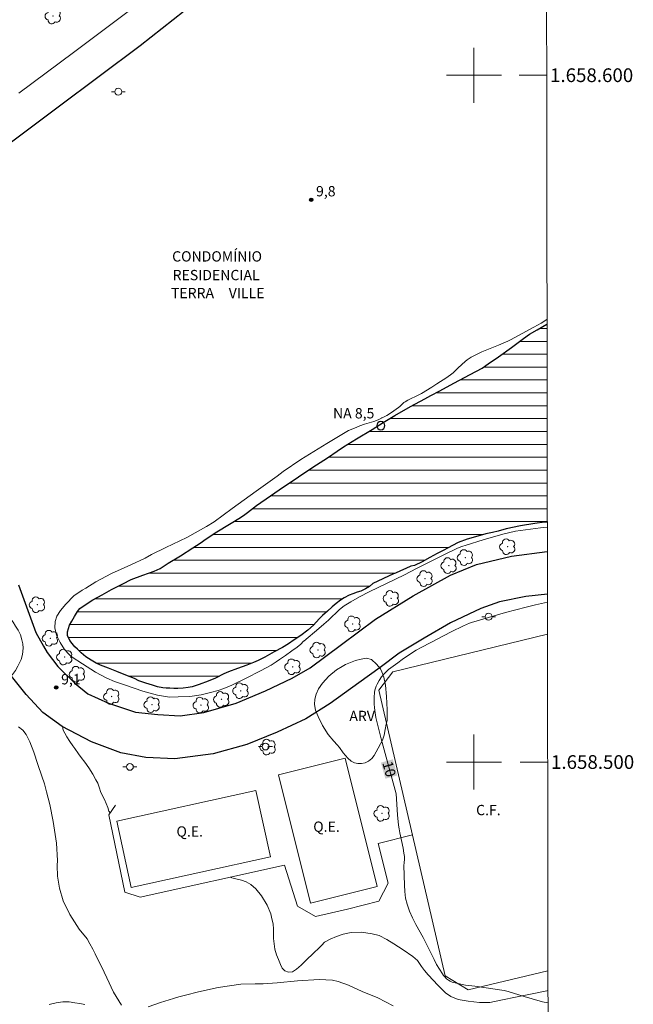
# Model space of a CAD drawing. Units: metres. Extents: x 283613 to 284128, y 1658270 to 1658835.
# Drawn here: x 284034 to 284123, y 1658465 to 1658608 of the extents above; entities that cross this region are included whole.
import ezdxf
from ezdxf.enums import TextEntityAlignment as Align

# ---------------------------------------------------------------- set-up
doc = ezdxf.new("R2010")
doc.units = ezdxf.units.M
doc.header["$MEASUREMENT"] = 0
for name, color, linetype, lineweight in [('Articulacao', 7, 'Continuous', 18), ('Campo_de_Fut_Quad_de_Esp', 7, 'Continuous', 15), ('Coordenadas', 7, 'Continuous', 9), ('Lagos_Lagoas', 5, 'Continuous', 25), ('Lagos_Lagoas_Hatch', 5, 'Continuous', 9), ('Malha_Coordenadas', 7, 'Continuous', 15), ('Muro_Grade', 8, 'Continuous', 20), ('Pavimentacao_Asfaltica_Mfio', 10, 'Continuous', 30), ('Poste', 7, 'Continuous', 9), ('Pto_Nivel_Agua', 5, 'Continuous', 9), ('Separ_Fisico_Canteiro_Mureta', 10, 'Continuous', 15), ('Topon_Campo_de_Fut_Quad_de_Esp', 7, 'Continuous', 9), ('Topon_Curvas_Mestras_Masc', 255, 'Continuous', 9), ('Topon_Diversos', 7, 'Continuous', 9), ('Topon_Pto_Nivel_Agua', 5, 'Continuous', 9)]:
    doc.layers.add(name, color=color, linetype=linetype, lineweight=lineweight)
for name, color, linetype, lineweight, true_color in [('Arvores_Isoladas', 7, 'Continuous', 18, 0x00ff33), ('Curvas_Intermediarias', 7, 'Continuous', 9, 0x783c14), ('Curvas_Mestras', 7, 'Continuous', 20, 0x783c14), ('Pto_Cotado', 7, 'Continuous', 9, 0x783c14), ('Topon_Curvas_Mestras', 7, 'Continuous', 9, 0x783c14), ('Topon_Pto_Cotado', 7, 'Continuous', 9, 0x783c14), ('Topon_Vegetacao', 7, 'Continuous', 9, 0x00ff33), ('Vegetacao', 7, 'Orla8', 9, 0x00ff33)]:
    doc.layers.add(name, color=color, linetype=linetype, lineweight=lineweight, true_color=true_color)
doc.styles.add('Arial', font='arial.ttf', dxfattribs={"height": 1.5})
doc.styles.get("Standard").update_dxf_attribs({"font": 'arial.ttf'})
doc.linetypes.add('Orla8', pattern='A,6,-0.5,["V",Standard,S=1,R=0,X=-0.5,Y=-1],-0.5,6,-0.5,["V",Standard,S=1,R=0,X=-0.5,Y=-1],-0.5', length=14)

# ---------------------------------------------------------------- blocks, each defined once
blk = doc.blocks.new('CotasNa')
at = {"layer": 'Pto_Nivel_Agua', "lineweight": -3}
blk.add_lwpolyline([(0, 0.6, 1), (0, -0.6, 1)], format="xyb", close=True, dxfattribs=at)
blk = doc.blocks.new('Cotas')
at = {"layer": 'Pto_Cotado'}
blk.add_hatch(color=256, dxfattribs=at).paths.add_polyline_path([(0, 0.24, 1), (0, -0.24, 1)])
at = {"layer": 'Pto_Cotado', "lineweight": -3}
blk.add_lwpolyline([(0, -0.24, -1), (0, 0.24, -1)], format="xyb", close=True, dxfattribs=at)
blk = doc.blocks.new('Arvore')
at = {"layer": 'Arvores_Isoladas'}
blk.add_lwpolyline([(-0.72, 0.49, 0.872324), (-0.72, -0.55, 0.862983), (0.28, -0.83, 0.900105), (0.89, 0.03, 0.863155), (0.26, 0.86, 0.882486)], format="xyb", close=True, dxfattribs=at)
blk.add_circle((0, 0), 0.0286, dxfattribs=at)
blk = doc.blocks.new('Poste')
at = {"layer": 'Poste'}
for points in [[(-0.5, 0), (-1, 0)], [(0.5, 0), (1, 0)]]:
    blk.add_lwpolyline(points, dxfattribs=at)
blk.add_lwpolyline([(0, 0.5, 1), (0, -0.5, 1)], format="xyb", close=True, dxfattribs=at)

msp = doc.modelspace()

# ---------------------------------------------------------------- hatches: boundary and pattern name
at = {"layer": 'Lagos_Lagoas_Hatch'}
h = msp.add_hatch(dxfattribs=at)
h.set_pattern_fill('LINE', color=256, scale=15)
h.paths.add_polyline_path([(284110.67, 1658534.94), (284110.63, 1658563.72), (284110.78, 1658563.81), (284109.2, 1658562.94), (284108.11, 1658562.32), (284107.21, 1658561.68), (284105.46, 1658560.36), (284103.58, 1658559.02), (284102.06, 1658557.99), (284101.21, 1658557.36), (284099.47, 1658556.41), (284097.09, 1658555.15), (284095.02, 1658554.06), (284093.7, 1658553.35), (284092.86, 1658552.89), (284090.76, 1658551.75), (284088.47, 1658550.47), (284086.78, 1658549.44), (284085.17, 1658548.41), (284082.87, 1658547.06), (284081.02, 1658545.91), (284080.06, 1658545.26), (284078.69, 1658544.3), (284076.53, 1658542.94), (284074.43, 1658541.54), (284073.1, 1658540.58), (284072.27, 1658540.05), (284070.36, 1658538.76), (284068.34, 1658537.34), (284067.02, 1658536.33), (284066.61, 1658536.04), (284066.02, 1658535.62), (284064.41, 1658534.63), (284062.55, 1658533.5), (284060.99, 1658532.51), (284060.1, 1658531.86), (284059.07, 1658531.18), (284057.24, 1658530.03), (284055.47, 1658528.94), (284054.28, 1658528.18), (284053.41, 1658527.81), (284051.77, 1658527.23), (284050.09, 1658526.57), (284048.87, 1658525.96), (284048.19, 1658525.6), (284047.19, 1658525.11), (284045.84, 1658524.36), (284044.47, 1658523.61), (284043.36, 1658522.91), (284042.6, 1658522.34), (284042.28, 1658521.93), (284041.82, 1658521.2), (284041.41, 1658520.49), (284041.08, 1658519.92), (284040.78, 1658518.97), (284040.82, 1658518.44), (284041.12, 1658517.7), (284041.47, 1658517.25), (284041.89, 1658516.79), (284042.26, 1658516.41), (284042.78, 1658515.9), (284043.46, 1658515.33), (284044.25, 1658514.81), (284044.98, 1658514.39), (284045.63, 1658514.11), (284046.76, 1658513.67), (284047.99, 1658513.19), (284049.06, 1658512.74), (284049.92, 1658512.41), (284050.56, 1658512.17), (284051.21, 1658511.83), (284052.23, 1658511.5), (284053.19, 1658511.19), (284053.91, 1658510.95), (284054.67, 1658510.79), (284055.19, 1658510.75), (284055.71, 1658510.74), (284056.28, 1658510.69), (284056.87, 1658510.71), (284057.63, 1658510.77), (284058.37, 1658510.84), (284058.97, 1658510.93), (284060, 1658511.29), (284061.29, 1658511.78), (284062.35, 1658512.22), (284063.55, 1658512.83), (284064.23, 1658513.11), (284065.56, 1658513.62), (284066.91, 1658514.12), (284067.89, 1658514.48), (284068.58, 1658514.8), (284069.52, 1658515.28), (284070.9, 1658516.04), (284072.13, 1658516.68), (284072.98, 1658517.2), (284073.82, 1658517.78), (284074.78, 1658518.43), (284075.8, 1658519.2), (284076.64, 1658519.93), (284077.47, 1658520.83), (284077.92, 1658521.32), (284078.66, 1658521.95), (284079.35, 1658522.58), (284079.95, 1658523.1), (284080.55, 1658523.56), (284081.08, 1658523.9), (284081.83, 1658524.28), (284082.38, 1658524.51), (284082.98, 1658524.72), (284083.51, 1658524.89), (284084.2, 1658525.22), (284084.79, 1658525.58), (284085.28, 1658525.98), (284088.29, 1658527.42), (284088.58, 1658527.52), (284089.3, 1658527.83), (284090.07, 1658528.18), (284090.81, 1658528.5), (284091.34, 1658528.63), (284092.44, 1658529.17), (284093.57, 1658529.76), (284094.62, 1658530.36), (284095.52, 1658530.81), (284096.22, 1658531.18), (284096.85, 1658531.52), (284097.7, 1658531.98), (284098.99, 1658532.44), (284100.54, 1658532.9), (284101.74, 1658533.24), (284102.71, 1658533.42), (284103.53, 1658533.59), (284104.71, 1658533.96), (284106.76, 1658534.38), (284108.86, 1658534.72), (284110.27, 1658534.93)])

# ---------------------------------------------------------------- linework, layer by layer
at = {"layer": 'Articulacao', "flags": 128}
msp.add_lwpolyline([(283628.74, 1658828.83), (284110.25, 1658829.53), (284111.05, 1658275.26), (283629.57, 1658274.55), (283628.74, 1658828.83)], close=True, dxfattribs=at)
at = {"layer": 'Campo_de_Fut_Quad_de_Esp', "flags": 128}
msp.add_lwpolyline([(284110.77, 1658469.59), (284099.14, 1658466.85), (284095.82, 1658468.86), (284086.16, 1658510.45), (284088.19, 1658513.11), (284110.7, 1658518.61)], dxfattribs=at)
for points in [[(284071.51, 1658498.14), (284076.17, 1658479.44), (284085.89, 1658481.86), (284081.23, 1658500.56)], [(284070.36, 1658486.19), (284050.09, 1658481.74), (284047.97, 1658491.4), (284068.24, 1658495.85)]]:
    msp.add_lwpolyline(points, close=True, dxfattribs=at)
at = {"layer": 'Curvas_Intermediarias', "flags": 128}
for points, elevation in [([(284110.67, 1658534.21), (284110.65, 1658534.21), (284109.67, 1658534.1), (284106.04, 1658533.61), (284104.19, 1658533.17), (284101.34, 1658532.36), (284098.87, 1658531.59), (284098.23, 1658531.37), (284097.61, 1658531.12), (284097, 1658530.84), (284096.08, 1658530.4), (284091.62, 1658528.16), (284089.89, 1658527.27), (284084.75, 1658524.77), (284083.32, 1658524.04), (284082.07, 1658523.34), (284081.1, 1658522.75), (284080.42, 1658522.21), (284078.81, 1658520.66), (284078.15, 1658520.06), (284077.42, 1658519.44), (284075.2, 1658517.62), (284075.17, 1658517.59), (284074.78, 1658517.18), (284074.23, 1658516.74), (284073.46, 1658516.19), (284072.54, 1658515.53), (284071.69, 1658514.93), (284071.21, 1658514.6), (284070.44, 1658514.09), (284068.93, 1658513.27), (284066.84, 1658512.19), (284064.71, 1658511.17), (284063.55, 1658510.69), (284062.75, 1658510.43), (284061.65, 1658510.12), (284060.28, 1658509.78), (284058.63, 1658509.52), (284056.93, 1658509.49), (284055.67, 1658509.45), (284053.93, 1658509.76), (284051.79, 1658510.32), (284049.23, 1658511.21), (284047.63, 1658511.73), (284046.54, 1658512.19), (284044.89, 1658513.1), (284042.97, 1658514.3), (284041.49, 1658515.28), (284041.01, 1658515.69), (284040.37, 1658516.4), (284039.72, 1658517.4), (284039.22, 1658518.46), (284038.96, 1658519.52), (284038.99, 1658520.46), (284039.23, 1658521.25), (284039.76, 1658522.05), (284040.58, 1658522.98), (284041.73, 1658524.2), (284042.92, 1658525.02), (284043.46, 1658525.32), (284044.93, 1658526.26), (284047.2, 1658527.43), (284050.01, 1658528.71), (284052.12, 1658529.7), (284053.04, 1658530.2), (284055.12, 1658531.22), (284058.18, 1658532.7), (284061.04, 1658534.27), (284062.15, 1658534.95), (284064.78, 1658536.91), (284068.27, 1658539.45), (284071.36, 1658541.64), (284072.22, 1658542.28), (284074.78, 1658544.03), (284078.55, 1658546.38), (284081.71, 1658548.25), (284082.58, 1658548.61), (284083.36, 1658548.93), (284084.08, 1658549.18), (284084.72, 1658549.39), (284085.42, 1658549.6), (284086.07, 1658549.81), (284086.52, 1658550.09), (284086.54, 1658550.1), (284086.62, 1658550.12), (284086.94, 1658550.26), (284087.31, 1658550.46), (284088.01, 1658550.91), (284089.03, 1658551.63), (284089.19, 1658551.76), (284089.64, 1658552.19), (284089.79, 1658552.33), (284089.96, 1658552.44), (284090.35, 1658552.67), (284091.98, 1658553.45), (284092.38, 1658553.67), (284093.86, 1658554.58), (284094.6, 1658555.05), (284096.05, 1658556.01), (284096.76, 1658556.51), (284096.96, 1658556.66), (284097.7, 1658557.38), (284098.71, 1658558.31), (284098.99, 1658558.54), (284099.28, 1658558.76), (284099.59, 1658558.95), (284100.36, 1658559.34), (284101.15, 1658559.7), (284103.55, 1658560.7), (284104.95, 1658561.3), (284105.34, 1658561.49), (284108.73, 1658563.32), (284109.79, 1658563.92), (284110.63, 1658564.42)], 9), ([(284033.64, 1658505.13), (284034.28, 1658504.66), (284034.79, 1658504.02), (284035.33, 1658502.93), (284035.88, 1658501.45), (284036.5, 1658499.66), (284037.04, 1658497.93), (284037.43, 1658496.82), (284037.74, 1658495.64), (284038.24, 1658493.83), (284038.71, 1658491.33), (284039.22, 1658488.19), (284039.35, 1658485.65), (284039.28, 1658484.94), (284039.36, 1658483.4), (284039.65, 1658481.65), (284040.18, 1658479.77), (284041.14, 1658477.79), (284042.52, 1658475.66), (284043.65, 1658474.24), (284044.04, 1658473.54), (284044.5, 1658472.77), (284044.82, 1658472.08), (284045.23, 1658471.23), (284045.74, 1658470.21), (284046.51, 1658468.59), (284047.48, 1658466.49), (284048.65, 1658464.58)], 9), ([(284052.54, 1658464.37), (284054.35, 1658464.97), (284056.24, 1658465.59), (284057.03, 1658465.83), (284057.98, 1658466.05), (284059.86, 1658466.54), (284062.74, 1658467.18), (284066.03, 1658467.64), (284068.13, 1658467.69), (284069.29, 1658467.71), (284071.36, 1658467.87), (284074.3, 1658468.15), (284077.46, 1658468.34), (284079.4, 1658468.23), (284080.22, 1658468.03), (284081.75, 1658467.49), (284083.7, 1658466.6), (284085.98, 1658465.65), (284088.25, 1658464.49)], 9), ([(284043.3, 1658464.68), (284042.62, 1658464.83), (284041.88, 1658464.95), (284041.04, 1658465.07), (284040.11, 1658465.08), (284039.15, 1658464.96), (284038.15, 1658464.72)], 8)]:
    msp.add_lwpolyline(points, dxfattribs=dict(at, elevation=elevation))
at = {"layer": 'Curvas_Mestras', "elevation": 10, "flags": 128}
msp.add_lwpolyline([(284110.69, 1658523.24), (284110.28, 1658523.17), (284108.94, 1658522.89), (284107.6, 1658522.56), (284104.58, 1658521.75), (284099.63, 1658520.33), (284099.37, 1658520.24), (284098.46, 1658519.83), (284096.67, 1658518.96), (284095.67, 1658518.44), (284093.7, 1658517.38), (284092.29, 1658516.68), (284091.6, 1658516.29), (284090.92, 1658515.84), (284089.56, 1658514.92), (284088.89, 1658514.44), (284087.57, 1658513.46), (284087.19, 1658513.15), (284086.85, 1658512.8), (284086.54, 1658512.42), (284086.19, 1658511.89), (284085.89, 1658511.34), (284085.77, 1658511.05), (284085.66, 1658510.76), (284085.58, 1658510.45), (284085.52, 1658510.12), (284085.45, 1658509.46), (284085.44, 1658508.8), (284085.44, 1658508.49), (284085.51, 1658507.88), (284085.67, 1658506.81), (284085.73, 1658506.49), (284086.5, 1658503.36), (284087.19, 1658500.71), (284088.66, 1658495.39), (284088.87, 1658492.33), (284089.01, 1658490.83), (284089.1, 1658490.27), (284089.2, 1658489.7), (284089.67, 1658487.46), (284089.8, 1658486.74), (284089.87, 1658486.26), (284089.88, 1658485.84), (284089.82, 1658485.3), (284089.8, 1658484.95), (284089.87, 1658482.09), (284089.93, 1658481.14), (284090.05, 1658480.2), (284090.25, 1658479.29), (284090.6, 1658478.29), (284091.03, 1658477.31), (284091.52, 1658476.34), (284092.58, 1658474.43), (284093.09, 1658473.48), (284094.18, 1658471.27), (284094.56, 1658470.54), (284094.96, 1658469.83), (284095.4, 1658469.15), (284095.58, 1658468.9), (284095.79, 1658468.67), (284096.02, 1658468.45), (284096.27, 1658468.25), (284096.54, 1658468.09), (284096.82, 1658467.97), (284097.45, 1658467.78), (284098.11, 1658467.64), (284098.78, 1658467.53), (284100.14, 1658467.36), (284104.38, 1658466.74), (284104.96, 1658466.59), (284107.31, 1658465.85), (284108.48, 1658465.5), (284109.99, 1658465.1), (284110.77, 1658464.94)], dxfattribs=at)
at = {"layer": 'Lagos_Lagoas', "flags": 128}
msp.add_lwpolyline([(284110.67, 1658534.94), (284110.27, 1658534.93), (284108.86, 1658534.72), (284106.76, 1658534.38), (284104.71, 1658533.96), (284103.53, 1658533.59), (284102.71, 1658533.42), (284101.74, 1658533.24), (284100.54, 1658532.9), (284098.99, 1658532.44), (284097.7, 1658531.98), (284096.85, 1658531.52), (284096.22, 1658531.18), (284095.52, 1658530.81), (284094.62, 1658530.36), (284093.57, 1658529.76), (284092.44, 1658529.17), (284091.34, 1658528.63), (284090.81, 1658528.5), (284090.07, 1658528.18), (284089.3, 1658527.83), (284088.58, 1658527.52), (284088.29, 1658527.42), (284085.28, 1658525.98), (284084.79, 1658525.58), (284084.2, 1658525.22), (284083.51, 1658524.89), (284082.98, 1658524.72), (284082.38, 1658524.51), (284081.83, 1658524.28), (284081.08, 1658523.9), (284080.55, 1658523.56), (284079.95, 1658523.1), (284079.35, 1658522.58), (284078.66, 1658521.95), (284077.92, 1658521.32), (284077.47, 1658520.83), (284076.64, 1658519.93), (284075.8, 1658519.2), (284074.78, 1658518.43), (284073.82, 1658517.78), (284072.98, 1658517.2), (284072.13, 1658516.68), (284070.9, 1658516.04), (284069.52, 1658515.28), (284068.58, 1658514.8), (284067.89, 1658514.48), (284066.91, 1658514.12), (284065.56, 1658513.62), (284064.23, 1658513.11), (284063.55, 1658512.83), (284062.35, 1658512.22), (284061.29, 1658511.78), (284060, 1658511.29), (284058.97, 1658510.93), (284058.37, 1658510.84), (284057.63, 1658510.77), (284056.87, 1658510.71), (284056.28, 1658510.69), (284055.71, 1658510.74), (284055.19, 1658510.75), (284054.67, 1658510.79), (284053.91, 1658510.95), (284053.19, 1658511.19), (284052.23, 1658511.5), (284051.21, 1658511.83), (284050.56, 1658512.17), (284049.92, 1658512.41), (284049.06, 1658512.74), (284047.99, 1658513.19), (284046.76, 1658513.67), (284045.63, 1658514.11), (284044.98, 1658514.39), (284044.25, 1658514.81), (284043.46, 1658515.33), (284042.78, 1658515.9), (284042.26, 1658516.41), (284041.89, 1658516.79), (284041.47, 1658517.25), (284041.12, 1658517.7), (284040.82, 1658518.44), (284040.78, 1658518.97), (284041.08, 1658519.92), (284041.41, 1658520.49), (284041.82, 1658521.2), (284042.28, 1658521.93), (284042.6, 1658522.34), (284043.36, 1658522.91), (284044.47, 1658523.61), (284045.84, 1658524.36), (284047.19, 1658525.11), (284048.19, 1658525.6), (284048.87, 1658525.96), (284050.09, 1658526.57), (284051.77, 1658527.23), (284053.41, 1658527.81), (284054.28, 1658528.18), (284055.47, 1658528.94), (284057.24, 1658530.03), (284059.07, 1658531.18), (284060.1, 1658531.86), (284060.99, 1658532.51), (284062.55, 1658533.5), (284064.41, 1658534.63), (284066.02, 1658535.62), (284066.61, 1658536.04), (284067.02, 1658536.33), (284068.34, 1658537.34), (284070.36, 1658538.76), (284072.27, 1658540.05), (284073.1, 1658540.58), (284074.43, 1658541.54), (284076.53, 1658542.94), (284078.69, 1658544.3), (284080.06, 1658545.26), (284081.02, 1658545.91), (284082.87, 1658547.06), (284085.17, 1658548.41), (284086.78, 1658549.44), (284088.47, 1658550.47), (284090.76, 1658551.75), (284092.86, 1658552.89), (284093.7, 1658553.35), (284095.02, 1658554.06), (284097.09, 1658555.15), (284099.47, 1658556.41), (284101.21, 1658557.36), (284102.06, 1658557.99), (284103.58, 1658559.02), (284105.46, 1658560.36), (284107.21, 1658561.68), (284108.11, 1658562.32), (284109.2, 1658562.94), (284110.63, 1658563.73)], dxfattribs=at)
at = {"layer": 'Malha_Coordenadas', "flags": 128}
for points in [[(284100, 1658604), (284100, 1658596)], [(284104, 1658600), (284096, 1658600)], [(284110.58, 1658600), (284106.58, 1658600)], [(284100, 1658504), (284100, 1658496)], [(284104, 1658500), (284096, 1658500)], [(284110.72, 1658500), (284106.72, 1658500)]]:
    msp.add_lwpolyline(points, dxfattribs=at)
at = {"layer": 'Muro_Grade', "flags": 128}
msp.add_lwpolyline([(284047.81, 1658493.7), (284046.8, 1658492.31), (284049.13, 1658481.07), (284051.38, 1658480.33), (284072.39, 1658484.98), (284074.3, 1658479.01), (284076.93, 1658477.51), (284081.6, 1658478.59), (284086.15, 1658479.74), (284087.49, 1658482.34), (284086.04, 1658488.12), (284091.05, 1658489.4)], dxfattribs=at)
at = {"layer": 'Pavimentacao_Asfaltica_Mfio', "flags": 128}
for points in [[(284059.39, 1658610.57), (284051.37, 1658604.29), (284039.42, 1658595.36), (284023.49, 1658583.42)], [(284033.68, 1658525.79), (284036.19, 1658518.87), (284037.3, 1658516.87), (284037.84, 1658515.94), (284039.38, 1658513.92), (284041.9, 1658511.45), (284043.78, 1658509.93), (284046.75, 1658508.57), (284050.7, 1658507.28), (284053.96, 1658506.9), (284057.22, 1658506.72), (284060.65, 1658507.19), (284065.36, 1658508.58), (284069.62, 1658510.39), (284073.52, 1658512.19), (284076.16, 1658513.71), (284080.73, 1658517.13), (284085.64, 1658520.81), (284091.16, 1658524.18), (284096.57, 1658527.2), (284100.39, 1658528.75), (284105.48, 1658529.99), (284110.68, 1658530.63)], [(284110.69, 1658524.43), (284107.56, 1658524.12), (284103.74, 1658523.31), (284100.98, 1658522.36), (284096.57, 1658520.28), (284092.74, 1658518.05), (284089.11, 1658515.85), (284086.32, 1658513.77), (284083.24, 1658511.54), (284079.06, 1658508.52), (284075.49, 1658506.27), (284071.32, 1658504.36), (284066.93, 1658502.53), (284062.01, 1658501.21), (284056.44, 1658500.48), (284052.22, 1658500.65), (284048.55, 1658501.36), (284044.28, 1658502.96), (284040.03, 1658505.17), (284037.21, 1658507.2), (284034.77, 1658509.84), (284032.24, 1658513.01)]]:
    msp.add_lwpolyline(points, dxfattribs=at)
at = {"layer": 'Separ_Fisico_Canteiro_Mureta', "flags": 128}
msp.add_lwpolyline([(284049.84, 1658609.42), (284041.66, 1658603.32), (284033.72, 1658597.38)], dxfattribs=at)
at = {"layer": 'Topon_Curvas_Mestras_Masc'}
msp.add_solid([(284086.44, 1658499.91, 10), (284087.1, 1658497.57, 10), (284088.18, 1658500.4, 10), (284088.84, 1658498.05, 10)], dxfattribs=at)
at = {"layer": 'Vegetacao', "flags": 128}
for points in [[(284031.69, 1658521.99), (284032.12, 1658521.41), (284032.47, 1658520.92), (284032.88, 1658520.37), (284033.25, 1658519.77), (284033.61, 1658519.2), (284033.93, 1658518.53), (284034.16, 1658517.81), (284034.31, 1658517.19), (284034.33, 1658516.59), (284034.23, 1658515.67), (284034.07, 1658514.94), (284033.58, 1658513.94), (284033.22, 1658513.33), (284032.8, 1658512.76), (284032.27, 1658512.24), (284031.63, 1658511.82), (284030.93, 1658511.54), (284030.16, 1658511.35), (284029.29, 1658511.21), (284028.36, 1658511.11), (284027.9, 1658511.09), (284027.42, 1658511.07), (284026.59, 1658511.07), (284025.92, 1658511.2), (284025.39, 1658511.42), (284024.85, 1658511.85), (284024.47, 1658512.38), (284024.24, 1658513.01), (284024.44, 1658513.75), (284025.3, 1658514.27), (284025.85, 1658514.55), (284026.42, 1658514.86), (284026.94, 1658515.27), (284027.42, 1658515.82), (284027.73, 1658516.43), (284027.92, 1658517.04), (284027.66, 1658517.86), (284026.59, 1658518.22), (284025.87, 1658518.18), (284025.11, 1658517.99), (284024.27, 1658517.81), (284023.4, 1658517.76), (284022.76, 1658517.76), (284022.02, 1658518.03), (284021.14, 1658518.48), (284020.39, 1658518.98), (284019.8, 1658519.61), (284019.37, 1658520.4), (284019.26, 1658521.25), (284019.5, 1658522.1), (284019.83, 1658522.91), (284020.03, 1658523.78), (284019.97, 1658524.7), (284019.53, 1658525.85), (284018.83, 1658526.99), (284018.45, 1658527.51), (284017.52, 1658528.78), (284016.79, 1658529.77), (284016.07, 1658530.96), (284015.4, 1658532.55), (284014.79, 1658534.3), (284014.39, 1658535.59), (284014.3, 1658536.36), (284014.11, 1658537.36), (284013.76, 1658538.41), (284013.2, 1658539.62), (284012.33, 1658541.11), (284011.27, 1658542.6), (284010.56, 1658543.56), (284009.88, 1658544.44), (284009.11, 1658545.43), (284008.51, 1658546.43), (284008.26, 1658547.28), (284008.36, 1658548.01), (284008.62, 1658548.7), (284008.76, 1658549.45), (284008.6, 1658550.26), (284008.05, 1658551.19), (284007.09, 1658552.37), (284006.18, 1658553.28), (284005.34, 1658553.81), (284004.57, 1658554.89), (284003.9, 1658556.15), (284003.4, 1658557.55), (284003.08, 1658559.14), (284003.05, 1658560.37), (284003.18, 1658561.25), (284003.1, 1658562.04), (284002.87, 1658562.95), (284002.51, 1658563.99), (284002.23, 1658565), (284002.12, 1658566), (284002.21, 1658566.93), (284002.54, 1658567.82), (284003.2, 1658568.71), (284003.95, 1658569.62), (284004.63, 1658570.25), (284005.22, 1658570.71), (284006.07, 1658571.22), (284007.03, 1658571.55), (284008.17, 1658571.59), (284009.54, 1658571.29), (284010.91, 1658570.57), (284011.61, 1658569.78), (284011.84, 1658569.04), (284012.3, 1658568.39), (284012.58, 1658567.71), (284012.58, 1658567.08), (284012.41, 1658566.59), (284012.12, 1658566.18), (284011.73, 1658565.7), (284011.41, 1658565.14), (284011.29, 1658564.53), (284011.4, 1658563.76), (284011.77, 1658562.77), (284012.32, 1658561.65), (284012.76, 1658560.94), (284013.26, 1658560.41), (284013.92, 1658559.73), (284014.54, 1658559.04), (284014.99, 1658558.23), (284015.31, 1658557.34), (284015.37, 1658556.4), (284015.15, 1658555.38), (284014.86, 1658554.41), (284014.72, 1658553.78), (284014.99, 1658552.98), (284015.5, 1658552.17), (284016.15, 1658551.47), (284016.88, 1658550.98), (284017.53, 1658550.59), (284018.08, 1658550.13), (284018.51, 1658549.55), (284018.84, 1658548.71), (284019.1, 1658547.6), (284019.25, 1658546.6), (284019.64, 1658545.58), (284020.08, 1658544.98), (284020.45, 1658544.34), (284020.69, 1658543.57), (284020.65, 1658542.75), (284020.43, 1658541.87), (284020.28, 1658541.13), (284020.45, 1658540.58), (284021, 1658540.08), (284021.74, 1658539.53), (284022.48, 1658539.01), (284023.37, 1658538.25), (284024.06, 1658537.56), (284024.6, 1658536.82), (284024.93, 1658535.93), (284024.97, 1658535.01), (284024.8, 1658534.06), (284024.76, 1658533.23), (284025.06, 1658532.48), (284025.59, 1658531.99), (284026, 1658531.56), (284026.55, 1658531.14), (284027.23, 1658530.69), (284027.94, 1658530.16), (284028.6, 1658529.53), (284029.09, 1658528.88), (284029.39, 1658528.23), (284029.56, 1658527.63), (284029.68, 1658526.99), (284029.75, 1658526.36), (284029.8, 1658525.76), (284029.87, 1658525.14)], [(284085.76, 1658501.5), (284085.45, 1658500.97), (284085.1, 1658500.52), (284084.66, 1658500.13), (284084.14, 1658499.9), (284083.61, 1658499.78), (284083.08, 1658499.78), (284082.59, 1658499.88), (284082.12, 1658500.15), (284081.63, 1658500.58), (284080.97, 1658501.33), (284080.4, 1658502.1), (284080.09, 1658502.5), (284079.59, 1658503.03), (284078.77, 1658504.03), (284077.96, 1658505.31), (284077.29, 1658506.61), (284076.92, 1658507.53), (284076.79, 1658508.37), (284076.82, 1658509.16), (284077.01, 1658509.9), (284077.35, 1658510.68), (284077.95, 1658511.5), (284078.86, 1658512.48), (284079.96, 1658513.41), (284080.79, 1658513.92), (284081.28, 1658514.19), (284082.01, 1658514.5), (284082.76, 1658514.77), (284083.55, 1658515), (284084.33, 1658515.12), (284085.06, 1658514.91), (284085.81, 1658514.26), (284086.37, 1658513.59), (284086.59, 1658513.14), (284086.87, 1658512.37), (284087.1, 1658511.18), (284087.24, 1658509.54), (284087.36, 1658507.62), (284087.36, 1658506.04), (284087.19, 1658505.49), (284087.07, 1658504.76), (284086.91, 1658503.92), (284086.72, 1658503.31), (284086.68, 1658503.2)]]:
    msp.add_lwpolyline(points, close=True, dxfattribs=at)
for points in [[(284040.05, 1658505.16), (284040.05, 1658505.16), (284040.18, 1658504.66), (284040.39, 1658504.21), (284040.72, 1658503.66), (284041.14, 1658503.01), (284041.59, 1658502.38), (284041.88, 1658501.97), (284042.42, 1658501.19), (284042.81, 1658500.68), (284043.32, 1658499.99), (284043.93, 1658499.14), (284044.49, 1658498.23), (284044.95, 1658497.4), (284045.2, 1658496.9), (284045.44, 1658496.19), (284045.61, 1658495.73), (284045.96, 1658495), (284046.18, 1658494.53), (284046.44, 1658493.94), (284046.67, 1658493.38), (284046.84, 1658492.83), (284047.01, 1658492.6)], [(284064.5, 1658483.23), (284064.71, 1658483.15), (284065.53, 1658482.96), (284066.14, 1658482.8), (284066.8, 1658482.54), (284067.49, 1658482.17), (284068.22, 1658481.54), (284069.06, 1658480.53), (284069.86, 1658479.15), (284070.4, 1658477.88), (284070.58, 1658477.16), (284070.73, 1658476.42), (284070.78, 1658475.65), (284070.79, 1658474.98), (284070.81, 1658474.29), (284070.88, 1658473.53), (284071.02, 1658472.74), (284071.25, 1658471.95), (284071.51, 1658471.25), (284071.8, 1658470.54), (284072.07, 1658469.99), (284072.47, 1658469.58), (284072.98, 1658469.39), (284073.57, 1658469.47), (284074.16, 1658469.83), (284074.81, 1658470.42), (284075.61, 1658471.19), (284076.59, 1658472.12), (284077.52, 1658473.01), (284077.84, 1658473.35), (284078.22, 1658473.77), (284079.05, 1658474.22), (284079.99, 1658474.62), (284080.97, 1658474.96), (284082.13, 1658475.18), (284083.62, 1658475.25), (284085.19, 1658475), (284086.17, 1658474.72), (284087.33, 1658474.17), (284088.33, 1658473.53), (284089.71, 1658472.67), (284091.1, 1658471.7), (284091.78, 1658471.09), (284092.07, 1658470.65), (284092.37, 1658470.23), (284092.78, 1658469.66), (284093.32, 1658469), (284094.12, 1658468.17), (284094.71, 1658467.58), (284095.33, 1658466.93), (284095.84, 1658466.39), (284096.63, 1658465.87), (284097.72, 1658465.44), (284099.16, 1658465.18), (284100.81, 1658465), (284102.31, 1658464.97), (284102.97, 1658465.14), (284104.17, 1658465.38), (284106.07, 1658465.78), (284108.5, 1658466.26), (284110.61, 1658466.71), (284110.77, 1658466.75)]]:
    msp.add_lwpolyline(points, dxfattribs=at)

# ---------------------------------------------------------------- block references
at = {"layer": 'Arvores_Isoladas'}
for p in [(284038.7, 1658608.62), (284104.89, 1658531.36), (284098.73, 1658529.77), (284096.34, 1658528.6), (284092.85, 1658526.71), (284087.94, 1658523.83), (284036.39, 1658522.9), (284082.35, 1658520.11), (284038.29, 1658518.03), (284077.27, 1658516.32), (284040.37, 1658515.29), (284073.61, 1658513.86), (284042.21, 1658512.79), (284047.23, 1658509.54), (284063.23, 1658509.13), (284066.04, 1658510.37), (284053.1, 1658508.36), (284060.26, 1658508.28), (284069.99, 1658502.17), (284086.6, 1658492.52)]:
    msp.add_blockref('Arvore', p, dxfattribs=at)
at = {"layer": 'Poste'}
for p in [(284048.2, 1658597.59), (284102.13, 1658521.16), (284069.64, 1658502.26), (284049.88, 1658499.3)]:
    msp.add_blockref('Poste', p, dxfattribs=at)
at = {"layer": 'Pto_Cotado'}
for p in [(284076.29, 1658581.87, 9.84), (284039.16, 1658510.87, 9.06)]:
    msp.add_blockref('Cotas', p, dxfattribs=at)
at = {"layer": 'Pto_Nivel_Agua'}
msp.add_blockref('CotasNa', (284086.43, 1658548.98, 8.46), dxfattribs=at)

# ---------------------------------------------------------------- texts
at = {"layer": 'Coordenadas', "style": 'Arial'}
for s, p in [('1.658.600', (284111.08, 1658600)), ('1.658.500', (284111.22, 1658500))]:
    msp.add_text(s, height=2, dxfattribs=at).set_placement(p, align=Align.MIDDLE_LEFT)
at = {"layer": 'Topon_Campo_de_Fut_Quad_de_Esp', "style": 'Arial'}
for s, p in [('C.F.', (284100.31, 1658492.26)), ('Q.E.', (284056.67, 1658489.14)), ('Q.E.', (284076.59, 1658489.84))]:
    msp.add_text(s, height=1.5, dxfattribs=at).set_placement(p)
at = {"layer": 'Topon_Curvas_Mestras', "style": 'Arial'}
msp.add_text('10', height=1.5, rotation=285.4983, dxfattribs=at).set_placement((284087.66, 1658498.98, 10), align=Align.MIDDLE_CENTER)
at = {"layer": 'Topon_Diversos', "style": 'Arial'}
for s, p in [('CONDOMÍNIO', (284056.04, 1658572.87)), ('RESIDENCIAL', (284056.11, 1658570.15)), ('TERRA', (284055.87, 1658567.53)), ('VILLE', (284064.28, 1658567.53))]:
    msp.add_text(s, height=1.5, dxfattribs=at).set_placement(p)
at = {"layer": 'Topon_Pto_Cotado', "style": 'Arial'}
for s, p in [('9,8', (284077, 1658582.36, 9.84)), ('9,1', (284039.87, 1658511.3, 9.06))]:
    msp.add_text(s, height=1.5, dxfattribs=at).set_placement(p)
at = {"layer": 'Topon_Pto_Nivel_Agua', "style": 'Arial'}
msp.add_text('NA 8,5', height=1.5, dxfattribs=at).set_placement((284079.47, 1658550.03, 8.46))
at = {"layer": 'Topon_Vegetacao', "style": 'Arial'}
msp.add_text('ARV', height=1.5, dxfattribs=at).set_placement((284081.85, 1658505.96))

doc.saveas('drawing.dxf')
